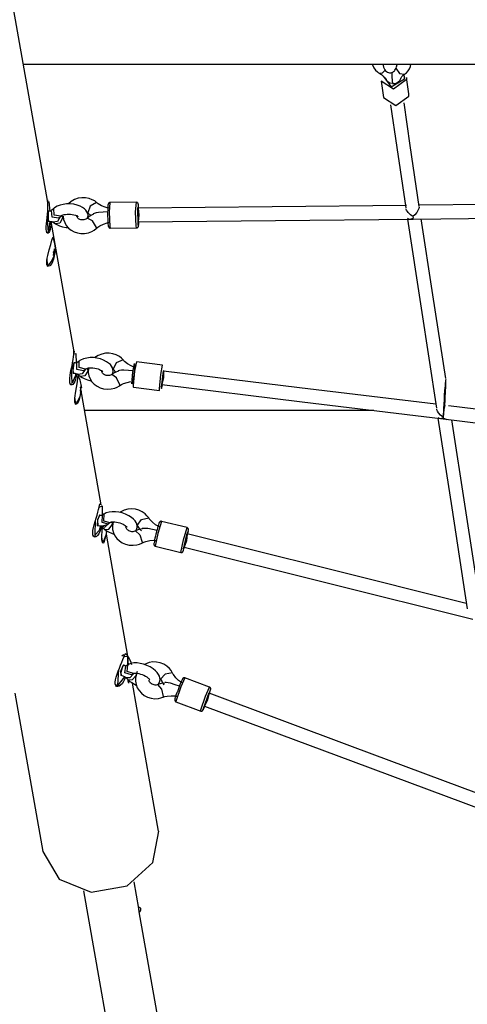
# Model space of a CAD drawing. Units: inches. Extents: x 230 to 365, y 143 to 276.
# Drawn here: x 273 to 278, y 181 to 193 of the extents above; entities that cross this region are included whole.
import ezdxf

# ---------------------------------------------------------------- set-up
doc = ezdxf.new("R2010")
doc.units = ezdxf.units.IN
doc.header["$MEASUREMENT"] = 0
doc.layers.add('Ebene 1', color=7, linetype='Continuous')

# ---------------------------------------------------------------- blocks, each defined once
blk = doc.blocks.new('block 2')
at = {"layer": 'Ebene 1', "color": 179, "lineweight": 25, "true_color": 0x1a171b}
for points in [[(272.9, 190.542), (272.44, 193.15)], [(272.618, 192.141), (282.135, 192.141)], [(276.707, 192.141), (276.726, 192.096), (276.745, 192.072), (276.768, 192.051), (276.781, 192.041), (276.795, 192.032)], [(276.832, 192.139), (276.841, 192.105), (276.847, 192.089), (276.856, 192.074), (276.864, 192.064), (276.874, 192.054), (276.885, 192.047), (276.898, 192.042), (276.912, 192.04), (276.926, 192.041), (276.938, 192.044), (276.95, 192.049), (276.959, 192.056), (276.967, 192.063), (276.974, 192.072), (276.981, 192.081), (276.987, 192.095), (276.993, 192.111), (276.999, 192.137)], [(276.985, 192.094), (277.029, 192.03), (277.087, 192.023)], [(277.086, 192.022), (277.11, 192.04), (277.13, 192.061), (277.144, 192.085), (277.155, 192.112), (277.159, 192.141)], [(276.859, 192.071), (276.823, 192.036), (276.794, 192.033)], [(276.795, 192.032), (276.815, 192.019), (276.833, 192.005), (276.856, 191.982), (276.872, 191.96), (276.876, 191.953), (276.879, 191.946)], [(276.834, 192.001), (276.929, 191.875), (277.086, 191.97)], [(276.936, 192.044), (276.936, 192.041), (276.937, 192.015), (276.938, 191.991), (276.942, 191.95), (276.947, 191.914)], [(276.947, 191.914), (276.979, 191.916), (277.009, 191.928), (277.032, 191.948), (277.043, 191.972), (277.043, 191.975)], [(277.041, 191.967), (277.043, 191.974), (277.046, 191.982), (277.056, 191.998), (277.075, 192.015), (277.08, 192.019), (277.086, 192.022)], [(277.086, 191.97), (277.086, 191.994), (277.08, 192.018)], [(277.108, 191.986), (277.109, 191.972), (277.107, 191.957)], [(277.136, 191.795), (277.108, 191.986)], [(277.107, 191.957), (276.958, 191.846), (276.811, 191.943)], [(276.811, 191.943), (276.839, 191.752)], [(276.947, 191.914), (276.916, 191.919), (276.89, 191.934), (276.876, 191.954)], [(276.839, 191.752), (276.986, 191.655), (277.135, 191.766)], [(277.135, 191.766), (277.137, 191.781), (277.136, 191.795)], [(276.923, 191.664), (276.996, 191.165), (277.1, 190.455)], [(277.259, 190.474), (277.154, 191.186), (277.081, 191.687)], [(272.887, 190.184), (272.885, 190.207), (272.885, 190.236), (272.887, 190.269), (272.891, 190.305), (272.895, 190.344), (272.899, 190.383), (272.902, 190.421), (272.904, 190.457), (272.904, 190.489), (272.903, 190.517), (272.9, 190.543)], [(272.908, 190.544), (272.9, 190.544)], [(272.902, 190.529), (272.915, 190.528), (272.926, 190.418)], [(273.374, 190.346), (273.375, 190.368), (273.371, 190.39), (273.361, 190.411), (273.349, 190.429), (273.333, 190.445), (273.31, 190.462), (273.284, 190.476), (273.247, 190.489), (273.208, 190.498), (273.166, 190.502), (273.124, 190.502), (273.084, 190.497), (273.047, 190.488), (273.012, 190.475), (272.983, 190.456), (272.977, 190.452), (272.973, 190.448)], [(273.478, 190.517), (273.453, 190.537), (273.425, 190.552), (273.387, 190.567), (273.346, 190.575), (273.302, 190.575), (273.259, 190.569), (273.217, 190.554), (273.179, 190.532), (273.145, 190.504)], [(273.476, 190.519), (273.398, 190.477), (273.371, 190.398)], [(273.626, 190.452), (273.6, 190.456), (273.575, 190.463), (273.532, 190.48), (273.495, 190.503), (273.486, 190.51), (273.478, 190.517)], [(273.633, 190.518), (273.631, 190.519), (273.629, 190.519), (273.626, 190.518), (273.622, 190.516), (273.62, 190.514), (273.617, 190.512), (273.616, 190.51), (273.615, 190.508), (273.613, 190.506), (273.613, 190.504), (273.612, 190.501), (273.611, 190.499), (273.609, 190.486), (273.607, 190.469), (273.606, 190.451), (273.606, 190.431), (273.605, 190.407), (273.605, 190.382), (273.605, 190.356), (273.606, 190.332), (273.607, 190.308), (273.608, 190.287), (273.609, 190.268), (273.611, 190.253)], [(273.632, 190.519), (273.623, 190.407), (273.63, 190.238)], [(273.942, 190.522), (273.632, 190.519)], [(273.939, 190.241), (273.932, 190.41), (273.942, 190.522)], [(273.969, 190.453), (273.968, 190.465), (273.967, 190.482), (273.965, 190.495), (273.964, 190.501), (273.962, 190.507), (273.961, 190.51), (273.959, 190.513), (273.956, 190.516), (273.954, 190.518), (273.951, 190.52), (273.947, 190.521), (273.945, 190.521), (273.942, 190.521)], [(277.111, 190.484), (275.535, 190.468), (273.962, 190.452)], [(280.413, 190.518), (278.847, 190.502), (277.257, 190.486)], [(272.913, 190.294), (272.905, 190.359), (272.91, 190.424)], [(272.91, 190.419), (272.908, 190.411), (272.906, 190.388)], [(272.906, 190.388), (272.907, 190.328), (272.913, 190.299)], [(272.91, 190.419), (272.908, 190.419)], [(272.941, 190.418), (272.935, 190.418), (272.922, 190.419), (272.91, 190.419)], [(272.973, 190.448), (272.947, 190.424)], [(273.028, 190.335), (272.953, 190.348), (272.947, 190.424)], [(273.047, 190.353), (273.016, 190.296), (272.967, 190.288)], [(273.054, 190.359), (272.979, 190.372), (272.973, 190.448)], [(273.028, 190.335), (273.054, 190.359)], [(273.054, 190.359), (273.058, 190.362), (273.063, 190.366), (273.072, 190.369), (273.082, 190.373), (273.096, 190.377), (273.112, 190.38), (273.13, 190.382), (273.149, 190.383), (273.17, 190.382), (273.19, 190.379), (273.209, 190.375), (273.226, 190.37), (273.237, 190.366), (273.246, 190.361), (273.252, 190.357), (273.255, 190.354), (273.257, 190.352)], [(273.061, 190.369), (273.072, 190.356), (273.076, 190.336)], [(273.085, 190.359), (273.089, 190.319), (273.102, 190.283), (273.12, 190.249), (273.145, 190.22), (273.176, 190.195), (273.211, 190.175), (273.25, 190.162), (273.292, 190.155), (273.335, 190.156), (273.379, 190.165), (273.419, 190.18), (273.447, 190.196), (273.472, 190.215)], [(273.366, 190.335), (273.358, 190.329), (273.349, 190.324), (273.338, 190.32), (273.326, 190.316), (273.314, 190.315), (273.302, 190.315), (273.29, 190.317), (273.28, 190.32), (273.271, 190.324), (273.263, 190.329), (273.256, 190.335), (273.251, 190.342), (273.247, 190.349), (273.245, 190.356), (273.247, 190.371)], [(273.439, 190.381), (273.4, 190.362), (273.366, 190.335)], [(273.371, 190.399), (273.41, 190.364)], [(273.609, 190.408), (273.552, 190.406), (273.497, 190.402), (273.47, 190.397), (273.446, 190.39), (273.437, 190.386)], [(273.969, 190.452), (273.955, 190.457), (273.96, 190.259)], [(273.962, 190.452), (273.972, 190.372), (273.964, 190.292)], [(277.185, 190.354), (277.157, 190.375), (277.131, 190.4), (277.12, 190.415), (277.11, 190.43), (277.103, 190.444)], [(277.26, 190.466), (277.259, 190.461), (277.255, 190.447), (277.248, 190.432), (277.239, 190.417), (277.23, 190.403), (277.208, 190.376), (277.185, 190.354)], [(277.185, 190.353), (277.186, 190.344), (277.187, 190.337)], [(277.185, 190.353), (277.186, 190.344), (277.187, 190.337)], [(277.189, 190.325), (278.814, 190.342), (280.414, 190.358)], [(272.938, 190.296), (272.939, 190.261), (272.936, 190.228), (272.931, 190.201), (272.924, 190.18), (272.915, 190.166), (272.907, 190.159), (272.898, 190.16), (272.891, 190.168), (272.887, 190.184)], [(272.928, 190.3), (272.913, 190.175), (272.895, 190.347)], [(272.91, 190.299), (272.913, 190.299)], [(272.913, 190.299), (272.923, 190.298), (272.932, 190.298), (272.941, 190.296), (272.949, 190.295), (272.955, 190.293), (272.96, 190.291), (272.964, 190.289), (272.966, 190.288)], [(273.213, 188.768), (272.944, 190.296)], [(272.966, 190.288), (272.995, 190.268)], [(273.076, 190.336), (273.046, 190.278), (272.995, 190.268)], [(272.995, 190.268), (273.016, 190.256), (273.039, 190.246), (273.077, 190.235), (273.118, 190.227), (273.142, 190.225)], [(273.475, 190.227), (273.426, 190.303), (273.366, 190.336)], [(273.472, 190.215), (273.491, 190.231), (273.513, 190.245), (273.555, 190.266), (273.6, 190.28), (273.614, 190.283), (273.628, 190.286)], [(273.611, 190.253), (273.612, 190.244), (273.614, 190.235), (273.615, 190.233), (273.617, 190.23), (273.618, 190.227), (273.621, 190.225), (273.623, 190.223), (273.626, 190.221), (273.63, 190.219), (273.634, 190.219), (273.635, 190.219), (273.636, 190.219)], [(273.63, 190.238), (273.633, 190.224), (273.635, 190.219)], [(273.945, 190.222), (273.942, 190.227), (273.939, 190.241)], [(273.945, 190.222), (273.949, 190.223), (273.952, 190.223), (273.955, 190.225), (273.958, 190.226), (273.96, 190.229), (273.961, 190.231), (273.963, 190.233), (273.964, 190.235), (273.965, 190.237), (273.966, 190.239), (273.967, 190.244), (273.968, 190.25), (273.969, 190.265), (273.971, 190.283), (273.971, 190.292)], [(273.96, 190.259), (273.966, 190.244), (273.971, 190.292)], [(273.964, 190.292), (275.575, 190.308), (277.189, 190.325)], [(277.12, 190.324), (277.28, 189.28), (277.46, 188.106)], [(277.123, 190.335), (277.124, 190.333), (277.132, 190.327), (277.142, 190.325), (277.163, 190.327), (277.187, 190.337)], [(277.569, 188.454), (277.418, 189.438), (277.282, 190.326)], [(272.885, 190.173), (272.915, 190.174)], [(272.892, 190.173), (272.892, 190.171), (272.891, 190.169)], [(273.472, 190.215), (273.474, 190.22), (273.475, 190.227)], [(273.635, 190.219), (273.945, 190.222)], [(272.977, 189.894), (272.969, 189.854), (272.949, 189.804), (272.925, 189.775), (272.913, 189.771), (272.903, 189.772), (272.896, 189.78), (272.891, 189.794), (272.89, 189.814), (272.891, 189.838), (272.896, 189.866), (272.903, 189.897), (272.921, 189.963), (272.939, 190.027), (272.952, 190.078), (272.961, 190.109), (272.967, 190.115), (272.973, 190.093)], [(272.959, 190.101), (272.964, 190.1), (272.968, 190.094)], [(272.965, 190.099), (272.963, 190.105), (272.962, 190.11)], [(272.971, 189.9), (272.971, 189.899), (272.97, 189.899), (272.97, 189.898), (272.97, 189.898), (272.969, 189.898), (272.969, 189.899), (272.969, 189.899), (272.969, 189.9), (272.969, 189.901), (272.969, 189.901), (272.969, 189.902), (272.97, 189.903), (272.97, 189.904), (272.97, 189.904), (272.97, 189.905)], [(272.971, 189.9), (272.969, 189.9)], [(272.97, 189.905), (272.971, 189.908), (272.972, 189.912), (272.973, 189.915), (272.974, 189.918), (272.974, 189.921), (272.974, 189.924), (272.974, 189.927), (272.974, 189.929), (272.973, 189.931), (272.972, 189.932), (272.972, 189.932)], [(272.972, 189.932), (272.971, 189.932), (272.971, 189.933), (272.971, 189.933), (272.971, 189.934), (272.971, 189.934), (272.971, 189.935), (272.971, 189.936), (272.971, 189.937), (272.971, 189.938), (272.971, 189.939), (272.972, 189.939), (272.972, 189.94), (272.972, 189.941), (272.973, 189.942), (272.973, 189.942), (272.973, 189.942)], [(272.976, 189.906), (272.971, 189.907)], [(272.977, 189.899), (272.977, 189.901), (272.977, 189.903), (272.977, 189.905), (272.977, 189.906), (272.976, 189.906), (272.976, 189.906), (272.975, 189.905), (272.974, 189.904), (272.973, 189.903), (272.971, 189.901), (272.971, 189.9), (272.971, 189.9)], [(272.987, 189.93), (272.972, 189.932)], [(272.973, 189.942), (272.975, 189.943), (272.976, 189.944), (272.977, 189.946), (272.978, 189.948), (272.979, 189.951), (272.98, 189.954), (272.98, 189.957), (272.981, 189.96), (272.981, 189.964), (272.981, 189.967), (272.981, 189.968), (272.981, 189.968)], [(272.989, 189.94), (272.974, 189.943)], [(272.977, 189.897), (272.977, 189.897), (272.977, 189.898), (272.977, 189.898), (272.977, 189.899)], [(272.987, 189.93), (272.986, 189.929), (272.986, 189.928), (272.985, 189.926), (272.985, 189.924), (272.984, 189.921), (272.983, 189.918), (272.982, 189.915), (272.981, 189.912), (272.98, 189.908), (272.98, 189.905), (272.98, 189.904), (272.979, 189.904)], [(272.981, 189.968), (272.981, 189.969), (272.981, 189.97), (272.981, 189.971), (272.981, 189.972), (272.981, 189.973), (272.981, 189.973), (272.981, 189.974), (272.982, 189.974), (272.982, 189.975), (272.982, 189.975), (272.983, 189.975), (272.983, 189.974), (272.983, 189.974), (272.983, 189.973), (272.983, 189.973)], [(272.983, 189.973), (272.981, 189.973)], [(272.981, 189.966), (272.986, 189.966)], [(272.983, 189.973), (272.984, 189.97), (272.984, 189.968), (272.985, 189.967), (272.986, 189.966), (272.986, 189.966), (272.987, 189.966), (272.987, 189.966), (272.988, 189.968), (272.988, 189.968), (272.989, 189.97), (272.989, 189.972)], [(272.989, 189.94), (272.989, 189.939), (272.989, 189.939), (272.989, 189.938), (272.988, 189.938), (272.988, 189.938), (272.988, 189.937), (272.988, 189.937), (272.988, 189.936), (272.988, 189.936), (272.988, 189.936), (272.988, 189.935), (272.988, 189.934), (272.988, 189.934), (272.988, 189.934), (272.987, 189.933), (272.987, 189.933), (272.987, 189.932), (272.987, 189.932), (272.987, 189.932), (272.987, 189.931), (272.987, 189.931), (272.987, 189.931), (272.987, 189.93)], [(272.99, 189.967), (272.988, 189.967)], [(272.989, 189.972), (272.989, 189.973), (272.99, 189.973), (272.99, 189.974), (272.99, 189.974), (272.99, 189.974), (272.99, 189.973), (272.99, 189.973), (272.99, 189.972), (272.99, 189.972), (272.99, 189.971), (272.99, 189.97), (272.99, 189.969), (272.99, 189.968), (272.99, 189.967), (272.99, 189.967)], [(272.99, 189.967), (272.99, 189.964), (272.99, 189.96), (272.989, 189.957), (272.989, 189.954), (272.989, 189.95), (272.989, 189.947), (272.989, 189.945), (272.989, 189.943), (272.989, 189.942), (272.989, 189.941)], [(272.903, 189.787), (272.895, 189.797), (272.89, 189.822)], [(272.918, 189.791), (272.9, 189.797), (272.895, 189.86)], [(272.896, 189.772), (272.904, 189.776), (272.913, 189.787)], [(272.903, 189.787), (272.908, 189.786)], [(273.161, 188.407), (273.16, 188.43), (273.161, 188.458), (273.165, 188.491), (273.171, 188.527), (273.179, 188.565), (273.187, 188.603), (273.194, 188.641), (273.2, 188.677), (273.205, 188.709), (273.207, 188.736), (273.209, 188.757), (273.21, 188.772), (273.21, 188.779), (273.211, 188.778), (273.213, 188.769)], [(273.208, 188.744), (273.231, 188.75), (273.237, 188.637)], [(273.222, 188.764), (273.209, 188.765)], [(273.213, 188.764), (273.213, 188.768)], [(273.789, 188.671), (273.767, 188.694), (273.742, 188.713), (273.705, 188.733), (273.665, 188.746), (273.622, 188.753), (273.579, 188.751), (273.535, 188.742), (273.494, 188.725), (273.454, 188.7)], [(273.203, 188.515), (273.198, 188.58), (273.212, 188.644)], [(273.212, 188.639), (273.207, 188.631), (273.203, 188.609)], [(273.212, 188.639), (273.209, 188.639)], [(273.237, 188.636), (273.235, 188.637), (273.224, 188.638), (273.212, 188.639)], [(273.271, 188.66), (273.245, 188.639)], [(273.321, 188.546), (273.245, 188.562), (273.245, 188.639)], [(273.661, 188.506), (273.668, 188.538), (273.666, 188.56), (273.66, 188.581), (273.65, 188.6), (273.637, 188.618), (273.616, 188.637), (273.592, 188.653), (273.558, 188.671), (273.52, 188.685), (273.479, 188.694), (273.438, 188.7), (273.398, 188.7), (273.36, 188.696), (273.322, 188.688), (273.288, 188.672), (273.279, 188.667), (273.271, 188.66)], [(273.346, 188.567), (273.271, 188.583), (273.271, 188.66)], [(273.788, 188.673), (273.705, 188.641), (273.668, 188.567)], [(273.928, 188.586), (273.903, 188.594), (273.879, 188.604), (273.839, 188.627), (273.804, 188.655), (273.796, 188.663), (273.789, 188.671)], [(273.887, 188.393), (273.9, 188.53), (273.919, 188.633), (273.919, 188.56), (273.899, 188.411), (273.887, 188.393), (273.887, 188.393)], [(273.943, 188.652), (273.921, 188.541), (273.905, 188.373)], [(274.25, 188.614), (273.943, 188.652)], [(273.238, 188.512), (273.235, 188.48), (273.228, 188.448), (273.219, 188.422), (273.208, 188.401), (273.196, 188.387), (273.185, 188.381), (273.174, 188.383), (273.166, 188.391), (273.161, 188.407)], [(273.223, 188.485), (273.187, 188.401), (273.181, 188.578)], [(273.203, 188.609), (273.198, 188.549), (273.203, 188.519)], [(273.199, 188.52), (273.203, 188.519)], [(273.203, 188.519), (273.213, 188.518), (273.222, 188.517), (273.232, 188.515), (273.241, 188.512), (273.247, 188.509), (273.252, 188.506), (273.256, 188.504), (273.259, 188.503)], [(273.281, 188.251), (273.28, 188.243), (273.268, 188.192), (273.25, 188.161), (273.241, 188.156), (273.233, 188.157), (273.227, 188.165), (273.222, 188.178), (273.221, 188.198), (273.221, 188.223), (273.224, 188.251), (273.229, 188.283), (273.24, 188.351), (273.25, 188.415), (273.255, 188.467), (273.258, 188.498), (273.259, 188.505)], [(273.228, 188.515), (273.226, 188.5), (273.223, 188.485)], [(273.342, 188.562), (273.308, 188.509), (273.259, 188.502)], [(273.371, 188.541), (273.337, 188.487), (273.288, 188.48)], [(273.321, 188.546), (273.346, 188.567)], [(273.346, 188.567), (273.349, 188.569), (273.354, 188.571), (273.361, 188.574), (273.37, 188.576), (273.382, 188.579), (273.397, 188.58), (273.414, 188.58), (273.433, 188.58), (273.453, 188.577), (273.473, 188.573), (273.493, 188.568), (273.511, 188.561), (273.523, 188.555), (273.534, 188.549), (273.541, 188.544), (273.546, 188.539), (273.549, 188.535)], [(273.359, 188.577), (273.37, 188.562), (273.371, 188.541)], [(273.381, 188.576), (273.378, 188.525), (273.386, 188.487), (273.4, 188.451), (273.421, 188.418), (273.448, 188.39), (273.481, 188.366), (273.517, 188.348), (273.558, 188.335), (273.602, 188.33), (273.646, 188.333), (273.688, 188.343), (273.717, 188.355), (273.745, 188.371)], [(273.655, 188.504), (273.646, 188.499), (273.637, 188.495), (273.625, 188.492), (273.613, 188.49), (273.601, 188.49), (273.588, 188.492), (273.578, 188.496), (273.567, 188.5), (273.558, 188.506), (273.551, 188.512), (273.545, 188.519), (273.541, 188.526), (273.538, 188.534), (273.538, 188.542), (273.539, 188.552)], [(273.732, 188.54), (273.691, 188.526), (273.655, 188.504)], [(273.667, 188.568), (273.703, 188.527)], [(273.905, 188.544), (273.849, 188.55), (273.793, 188.552), (273.767, 188.552), (273.742, 188.548), (273.73, 188.545)], [(274.212, 188.336), (274.228, 188.504), (274.25, 188.614)], [(274.268, 188.542), (274.256, 188.547), (274.234, 188.351)], [(274.261, 188.543), (274.261, 188.462), (274.242, 188.384)], [(277.453, 188.154), (275.855, 188.348), (274.261, 188.543)], [(273.175, 188.396), (273.172, 188.391), (273.169, 188.386)], [(273.259, 188.503), (273.288, 188.48)], [(273.262, 188.49), (273.26, 188.502)], [(273.26, 188.499), (273.263, 188.483)], [(273.264, 188.477), (273.262, 188.49)], [(273.288, 188.48), (273.308, 188.467), (273.33, 188.456), (273.367, 188.441), (273.408, 188.429), (273.417, 188.428)], [(273.749, 188.382), (273.71, 188.464), (273.655, 188.504)], [(273.745, 188.371), (273.766, 188.385), (273.789, 188.396), (273.875, 188.419)], [(277.559, 188.125), (277.564, 188.221), (277.568, 188.311), (277.569, 188.353), (277.571, 188.393), (277.571, 188.412), (277.571, 188.428), (277.571, 188.436), (277.571, 188.442), (277.57, 188.444), (277.57, 188.445), (277.57, 188.444), (277.569, 188.443), (277.569, 188.441), (277.568, 188.437), (277.567, 188.428), (277.566, 188.419), (277.565, 188.411), (277.564, 188.403), (277.563, 188.387), (277.562, 188.372), (277.559, 188.342), (277.557, 188.314), (277.553, 188.259), (277.55, 188.206), (277.543, 188.103), (277.538, 188.004)], [(273.286, 188.307), (273.285, 188.307), (273.285, 188.308), (273.285, 188.308), (273.285, 188.309), (273.285, 188.309), (273.285, 188.31), (273.285, 188.311), (273.285, 188.311), (273.285, 188.312), (273.285, 188.313), (273.285, 188.314), (273.285, 188.315), (273.285, 188.315), (273.286, 188.316)], [(273.287, 188.308), (273.285, 188.308)], [(273.286, 188.307), (273.285, 188.307)], [(273.286, 188.316), (273.287, 188.319), (273.288, 188.321), (273.288, 188.324), (273.289, 188.327), (273.289, 188.33), (273.289, 188.333), (273.289, 188.337), (273.289, 188.34), (273.289, 188.341), (273.289, 188.341), (273.289, 188.344), (273.288, 188.347)], [(273.288, 188.288), (273.289, 188.292), (273.289, 188.295), (273.289, 188.298), (273.289, 188.301), (273.289, 188.303), (273.289, 188.305), (273.289, 188.306), (273.288, 188.307), (273.287, 188.308), (273.286, 188.307), (273.286, 188.307)], [(273.288, 188.347), (273.288, 188.348), (273.288, 188.349), (273.288, 188.35), (273.288, 188.35), (273.288, 188.351), (273.288, 188.352), (273.288, 188.353), (273.288, 188.354), (273.288, 188.354), (273.288, 188.355), (273.288, 188.355), (273.289, 188.356), (273.289, 188.356), (273.289, 188.355)], [(273.288, 188.353), (273.292, 188.353)], [(273.295, 188.308), (273.288, 188.308)], [(273.289, 188.287), (273.289, 188.286), (273.289, 188.285), (273.289, 188.285), (273.289, 188.284), (273.288, 188.284), (273.288, 188.284), (273.288, 188.283), (273.288, 188.284), (273.288, 188.284), (273.288, 188.285), (273.288, 188.285), (273.288, 188.286), (273.288, 188.287), (273.288, 188.288), (273.288, 188.288)], [(273.29, 188.355), (273.289, 188.355)], [(273.289, 188.348), (273.298, 188.348)], [(273.529, 186.975), (273.289, 188.333)], [(273.294, 188.301), (273.289, 188.302)], [(273.294, 188.299), (273.294, 188.301), (273.294, 188.301), (273.294, 188.301), (273.293, 188.3), (273.293, 188.299), (273.292, 188.297), (273.291, 188.294), (273.29, 188.291), (273.29, 188.288), (273.29, 188.288), (273.289, 188.287)], [(273.289, 188.287), (273.289, 188.287)], [(273.29, 188.355), (273.29, 188.354), (273.291, 188.353), (273.292, 188.353), (273.293, 188.354), (273.293, 188.355), (273.294, 188.356), (273.294, 188.358), (273.294, 188.361), (273.294, 188.363), (273.294, 188.366), (273.294, 188.367), (273.294, 188.367)], [(273.294, 188.367), (273.294, 188.369), (273.294, 188.369), (273.294, 188.37), (273.294, 188.37), (273.294, 188.371), (273.294, 188.371), (273.295, 188.371), (273.295, 188.371), (273.295, 188.37), (273.295, 188.37), (273.295, 188.369), (273.295, 188.369), (273.295, 188.368), (273.295, 188.367), (273.295, 188.366)], [(273.295, 188.366), (273.294, 188.366)], [(273.298, 188.348), (273.298, 188.348)], [(273.745, 188.371), (273.748, 188.375), (273.749, 188.382)], [(273.905, 188.373), (273.905, 188.359), (273.907, 188.354)], [(273.907, 188.354), (274.214, 188.316)], [(274.214, 188.316), (274.212, 188.322), (274.212, 188.336)], [(274.234, 188.351), (274.238, 188.337), (274.248, 188.383)], [(274.242, 188.384), (275.888, 188.183), (277.538, 187.982)], [(273.231, 188.171), (273.225, 188.178), (273.22, 188.199)], [(273.24, 188.174), (273.229, 188.182), (273.222, 188.237)], [(273.225, 188.156), (273.23, 188.16), (273.235, 188.17)], [(276.724, 188.082), (275.776, 188.082), (273.336, 188.081)], [(276.728, 188.081), (276.713, 188.081), (273.336, 188.081)], [(277.538, 188.004), (277.51, 188.027), (277.486, 188.055), (277.475, 188.072), (277.466, 188.089), (277.464, 188.095)], [(277.558, 188.141), (277.547, 188.091), (277.538, 188.004)], [(280.849, 187.74), (279.238, 187.937), (277.604, 188.136)], [(277.478, 187.99), (277.64, 186.938), (277.821, 185.757)], [(277.481, 187.997), (277.494, 187.989), (277.514, 187.987), (277.537, 187.994)], [(277.538, 188.004), (277.538, 187.998), (277.537, 187.993)], [(277.538, 188.003), (277.538, 187.999), (277.537, 187.994)], [(277.537, 187.994), (277.583, 187.977)], [(277.538, 187.982), (279.195, 187.78), (280.83, 187.581)], [(277.981, 185.767), (277.803, 186.931), (277.643, 187.97)], [(273.432, 186.625), (273.431, 186.647), (273.433, 186.675), (273.439, 186.707), (273.448, 186.742), (273.458, 186.779), (273.47, 186.817), (273.481, 186.854), (273.49, 186.889), (273.499, 186.921), (273.506, 186.948), (273.511, 186.969), (273.515, 186.984), (273.518, 186.991), (273.521, 186.99), (273.525, 186.976)], [(273.506, 186.949), (273.539, 186.963), (273.542, 186.848)], [(273.514, 186.98), (273.515, 186.979), (273.515, 186.977)], [(273.53, 186.975), (273.514, 186.977)], [(273.935, 186.666), (273.936, 186.667), (273.945, 186.686), (273.95, 186.707), (273.95, 186.728), (273.946, 186.749), (273.938, 186.768), (273.926, 186.786), (273.908, 186.807), (273.886, 186.826), (273.854, 186.847), (273.816, 186.865), (273.777, 186.879), (273.737, 186.889), (273.697, 186.894), (273.659, 186.894), (273.621, 186.89), (273.586, 186.879), (273.574, 186.873), (273.562, 186.865)], [(274.086, 186.821), (274.066, 186.846), (274.044, 186.869), (274.01, 186.892), (273.972, 186.911), (273.93, 186.922), (273.887, 186.926), (273.842, 186.922), (273.799, 186.911), (273.753, 186.887)], [(273.506, 186.674), (273.457, 186.622), (273.463, 186.796)], [(273.508, 186.852), (273.487, 186.794), (273.488, 186.733)], [(273.487, 186.728), (273.488, 186.807), (273.513, 186.851)], [(273.508, 186.852), (273.504, 186.853)], [(273.543, 186.852), (273.541, 186.851), (273.538, 186.85), (273.535, 186.85), (273.529, 186.85), (273.524, 186.85), (273.516, 186.85), (273.508, 186.852)], [(273.541, 186.85), (273.535, 186.772), (273.611, 186.752)], [(273.562, 186.865), (273.541, 186.85)], [(273.548, 186.867), (273.545, 186.886)], [(273.549, 186.856), (273.548, 186.869), (273.548, 186.869)], [(273.562, 186.865), (273.557, 186.787), (273.632, 186.768)], [(273.632, 186.768), (273.637, 186.77), (273.643, 186.772), (273.651, 186.773), (273.662, 186.774), (273.675, 186.775), (273.691, 186.774), (273.708, 186.772), (273.728, 186.768), (273.748, 186.763), (273.767, 186.756), (273.785, 186.748), (273.799, 186.74), (273.812, 186.732), (273.82, 186.726), (273.826, 186.72), (273.829, 186.716), (273.831, 186.713), (273.831, 186.712)], [(273.658, 186.739), (273.66, 186.762), (273.651, 186.778)], [(273.669, 186.776), (273.66, 186.725), (273.663, 186.686), (273.673, 186.648), (273.69, 186.613), (273.713, 186.581), (273.743, 186.552), (273.777, 186.53), (273.816, 186.513), (273.858, 186.503), (273.903, 186.5), (273.947, 186.505), (273.977, 186.514), (274.006, 186.526)], [(273.952, 186.733), (274.003, 186.801), (274.086, 186.821)], [(274.214, 186.718), (274.19, 186.729), (274.167, 186.742), (274.13, 186.77), (274.099, 186.803), (274.092, 186.812), (274.086, 186.821)], [(274.236, 186.781), (274.193, 186.638), (274.164, 186.49)], [(274.237, 186.781), (274.236, 186.781), (274.236, 186.782), (274.232, 186.782), (274.228, 186.782), (274.225, 186.781), (274.222, 186.78), (274.22, 186.779), (274.218, 186.777), (274.217, 186.776), (274.215, 186.774), (274.214, 186.772), (274.213, 186.771), (274.212, 186.769), (274.21, 186.766), (274.206, 186.754), (274.201, 186.739), (274.195, 186.722), (274.19, 186.702), (274.185, 186.684), (274.179, 186.663)], [(274.537, 186.707), (274.236, 186.781)], [(273.534, 186.729), (273.525, 186.692), (273.514, 186.661), (273.502, 186.635), (273.487, 186.616), (273.473, 186.603), (273.458, 186.597), (273.446, 186.599), (273.437, 186.609), (273.432, 186.625)], [(273.483, 186.734), (273.488, 186.733)], [(273.488, 186.733), (273.51, 186.73), (273.531, 186.73), (273.561, 186.732), (273.588, 186.74), (273.6, 186.746), (273.611, 186.752)], [(273.522, 186.73), (273.514, 186.7), (273.506, 186.674)], [(273.531, 186.73), (273.573, 186.711), (273.622, 186.761)], [(273.581, 186.604), (273.562, 186.532), (273.555, 186.525), (273.548, 186.526), (273.543, 186.534), (273.539, 186.548), (273.537, 186.567), (273.537, 186.592), (273.538, 186.621), (273.541, 186.653), (273.546, 186.717)], [(273.54, 186.714), (273.573, 186.686)], [(273.573, 186.686), (273.62, 186.689), (273.658, 186.739)], [(273.573, 186.686), (273.592, 186.671), (273.614, 186.658), (273.685, 186.627)], [(273.593, 186.661), (273.593, 186.66), (273.593, 186.659), (273.593, 186.659), (273.593, 186.658), (273.593, 186.658), (273.592, 186.657), (273.592, 186.658), (273.592, 186.658), (273.592, 186.659), (273.592, 186.66), (273.592, 186.66), (273.592, 186.661), (273.592, 186.662), (273.592, 186.663), (273.592, 186.663)], [(273.593, 186.661), (273.592, 186.661)], [(273.611, 186.752), (273.632, 186.768)], [(273.932, 186.668), (273.923, 186.665), (273.913, 186.662), (273.901, 186.66), (273.888, 186.66), (273.876, 186.662), (273.865, 186.665), (273.854, 186.67), (273.845, 186.676), (273.837, 186.682), (273.83, 186.69), (273.825, 186.698), (273.822, 186.706), (273.82, 186.715)], [(274.012, 186.695), (273.97, 186.686), (273.932, 186.668)], [(273.932, 186.669), (273.982, 186.622), (274.011, 186.536)], [(273.952, 186.733), (273.973, 186.698), (274.002, 186.671)], [(274.011, 186.7), (274.024, 186.702), (274.049, 186.702), (274.076, 186.7), (274.131, 186.69), (274.186, 186.678)], [(274.179, 186.663), (274.178, 186.66), (274.177, 186.656), (274.171, 186.632), (274.166, 186.607), (274.16, 186.585), (274.156, 186.564), (274.153, 186.545), (274.15, 186.531), (274.148, 186.52), (274.148, 186.508), (274.149, 186.506), (274.149, 186.503), (274.151, 186.501), (274.152, 186.498), (274.155, 186.495), (274.158, 186.493), (274.161, 186.492), (274.164, 186.491)], [(274.464, 186.415), (274.493, 186.563), (274.537, 186.707)], [(274.551, 186.667), (274.53, 186.623), (274.49, 186.453), (274.506, 186.477)], [(274.551, 186.669), (274.553, 186.677), (274.553, 186.686), (274.552, 186.689), (274.551, 186.694), (274.55, 186.696), (274.548, 186.698), (274.546, 186.701), (274.543, 186.704), (274.54, 186.706), (274.536, 186.707)], [(274.545, 186.633), (274.548, 186.652), (274.551, 186.667)], [(273.438, 186.615), (273.467, 186.61)], [(273.452, 186.613), (273.449, 186.608), (273.446, 186.605)], [(273.551, 186.542), (273.544, 186.551), (273.537, 186.597)], [(273.544, 186.54), (273.542, 186.543), (273.539, 186.551)], [(273.842, 185.201), (273.59, 186.631)], [(274.006, 186.526), (274.029, 186.537), (274.053, 186.546), (274.099, 186.555), (274.146, 186.559), (274.16, 186.558), (274.173, 186.557)], [(274.539, 186.634), (274.529, 186.554), (274.501, 186.479)], [(277.811, 185.818), (276.173, 186.227), (274.539, 186.634)], [(273.544, 186.54), (273.549, 186.54)], [(274.011, 186.536), (274.009, 186.53), (274.006, 186.526)], [(274.164, 186.49), (274.464, 186.415)], [(274.464, 186.416), (274.465, 186.415), (274.465, 186.415), (274.469, 186.415), (274.473, 186.415), (274.476, 186.416), (274.479, 186.417), (274.481, 186.419), (274.483, 186.42), (274.484, 186.422), (274.486, 186.423), (274.487, 186.424), (274.488, 186.426), (274.489, 186.429), (274.491, 186.431), (274.495, 186.443), (274.5, 186.458), (274.507, 186.481)], [(274.501, 186.479), (276.193, 186.057), (277.889, 185.634)], [(273.694, 184.872), (273.693, 184.895), (273.697, 184.922), (273.705, 184.953), (273.716, 184.988), (273.729, 185.023), (273.743, 185.06), (273.757, 185.096), (273.771, 185.13), (273.784, 185.161), (273.794, 185.188), (273.803, 185.209), (273.81, 185.223), (273.815, 185.23), (273.82, 185.23), (273.826, 185.212)], [(273.772, 185.204), (273.787, 185.218), (273.798, 185.221)], [(273.792, 185.185), (273.797, 185.191), (273.801, 185.197)], [(273.801, 185.197), (273.838, 185.199), (273.837, 185.094)], [(273.848, 185.095), (273.847, 185.146), (273.841, 185.204)], [(273.802, 184.96), (273.725, 184.86), (273.736, 185.043)], [(273.774, 185.064), (273.76, 185.007), (273.764, 184.976)], [(273.762, 184.972), (273.761, 185.023), (273.787, 185.092)], [(273.795, 185.093), (273.785, 185.086), (273.774, 185.064)], [(273.787, 185.092), (273.793, 185.097), (273.798, 185.096)], [(273.795, 185.093), (273.789, 185.094)], [(273.816, 185.086), (273.805, 185.089), (273.795, 185.093)], [(273.883, 184.983), (273.808, 185.006), (273.818, 185.084)], [(273.843, 185.1), (273.818, 185.084)], [(273.907, 184.999), (273.832, 185.022), (273.843, 185.1)], [(274.202, 184.871), (274.218, 184.907), (274.22, 184.928), (274.218, 184.948), (274.212, 184.967), (274.203, 184.985), (274.187, 185.007), (274.167, 185.028), (274.137, 185.052), (274.102, 185.074), (274.064, 185.092), (274.025, 185.106), (273.987, 185.116), (273.95, 185.121), (273.911, 185.121), (273.876, 185.115), (273.859, 185.108), (273.843, 185.1)], [(274.366, 185.003), (274.349, 185.031), (274.329, 185.056), (274.298, 185.084), (274.263, 185.106), (274.222, 185.123), (274.179, 185.132), (274.135, 185.133), (274.091, 185.126), (274.037, 185.104)], [(273.812, 184.949), (273.806, 184.933), (273.792, 184.903), (273.775, 184.878), (273.757, 184.86), (273.74, 184.848), (273.724, 184.843), (273.71, 184.846), (273.7, 184.856), (273.694, 184.872)], [(273.758, 184.978), (273.764, 184.976)], [(273.764, 184.976), (273.773, 184.974), (273.783, 184.97), (273.792, 184.966), (273.801, 184.961), (273.808, 184.957), (273.814, 184.953), (273.818, 184.95), (273.821, 184.947)], [(273.907, 184.994), (273.866, 184.948), (273.821, 184.947)], [(273.821, 184.947), (273.849, 184.921)], [(273.935, 184.968), (273.894, 184.922), (273.849, 184.921)], [(273.883, 184.983), (273.907, 184.999)], [(273.907, 184.999), (273.909, 185), (273.914, 185.001), (273.921, 185.002), (273.93, 185.002), (273.941, 185.001), (273.956, 185), (273.972, 184.996), (273.99, 184.991), (274.009, 184.985), (274.029, 184.976), (274.048, 184.966), (274.063, 184.958), (274.076, 184.948), (274.085, 184.94), (274.093, 184.933), (274.097, 184.928), (274.1, 184.924), (274.1, 184.922)], [(273.953, 185.019), (273.931, 184.947), (273.931, 184.908), (273.938, 184.869), (273.952, 184.831), (273.973, 184.797), (274.001, 184.767), (274.034, 184.741), (274.072, 184.721), (274.114, 184.708), (274.158, 184.702), (274.201, 184.705), (274.228, 184.71), (274.254, 184.718)], [(273.935, 185.004), (273.939, 184.988), (273.935, 184.968)], [(274.365, 185.005), (274.28, 184.991), (274.223, 184.932)], [(274.223, 184.932), (274.244, 184.898), (274.265, 184.865)], [(274.481, 184.886), (274.459, 184.9), (274.437, 184.915), (274.403, 184.948), (274.376, 184.984), (274.371, 184.993), (274.366, 185.003)], [(274.511, 184.947), (274.464, 184.84), (274.408, 184.681)], [(274.511, 184.946), (274.509, 184.947), (274.507, 184.948), (274.504, 184.948), (274.5, 184.947), (274.497, 184.947), (274.495, 184.946), (274.493, 184.944), (274.491, 184.943), (274.49, 184.942), (274.488, 184.941), (274.487, 184.939), (274.486, 184.938), (274.485, 184.936), (274.484, 184.934), (274.478, 184.923), (274.471, 184.909), (274.465, 184.893), (274.457, 184.875), (274.449, 184.853), (274.44, 184.83), (274.431, 184.806), (274.423, 184.783), (274.421, 184.78), (274.421, 184.778)], [(274.801, 184.838), (274.511, 184.947)], [(273.704, 184.863), (273.698, 184.867), (273.694, 184.873)], [(273.721, 184.859), (273.71, 184.85), (273.7, 184.848)], [(273.704, 184.863), (273.732, 184.856)], [(273.859, 184.883), (273.856, 184.884), (273.851, 184.892), (273.847, 184.906), (273.845, 184.918)], [(273.856, 184.899), (273.853, 184.902), (273.849, 184.921)], [(273.849, 184.921), (273.867, 184.905), (273.887, 184.891), (273.94, 184.861)], [(273.85, 184.898), (273.849, 184.898), (273.849, 184.899)], [(273.85, 184.898), (273.855, 184.898)], [(274.203, 183.149), (273.898, 184.885)], [(274.195, 184.867), (274.185, 184.864), (274.175, 184.862), (274.163, 184.862), (274.151, 184.863), (274.139, 184.867), (274.128, 184.871), (274.118, 184.877), (274.109, 184.884), (274.102, 184.892), (274.096, 184.901), (274.093, 184.91), (274.09, 184.918), (274.09, 184.921)], [(274.276, 184.885), (274.234, 184.88), (274.195, 184.867)], [(274.259, 184.726), (274.239, 184.814), (274.195, 184.867)], [(274.449, 184.847), (274.395, 184.866), (274.342, 184.882), (274.316, 184.888), (274.291, 184.891), (274.275, 184.89)], [(274.699, 184.573), (274.754, 184.732), (274.801, 184.838)], [(274.8, 184.766), (274.809, 184.795), (274.813, 184.806), (274.814, 184.816), (274.814, 184.818), (274.814, 184.821), (274.814, 184.824), (274.813, 184.826), (274.812, 184.829), (274.81, 184.831), (274.807, 184.834), (274.805, 184.836), (274.803, 184.837), (274.801, 184.838)], [(272.517, 184.768), (272.844, 182.91)], [(274.254, 184.718), (274.277, 184.726), (274.302, 184.733), (274.349, 184.737), (274.396, 184.735), (274.41, 184.733), (274.423, 184.73)], [(274.254, 184.718), (274.257, 184.721), (274.259, 184.726)], [(274.396, 184.703), (274.394, 184.696), (274.393, 184.687), (274.393, 184.685), (274.393, 184.683), (274.393, 184.68), (274.394, 184.678), (274.395, 184.675), (274.397, 184.672), (274.399, 184.669), (274.402, 184.667), (274.404, 184.666), (274.406, 184.666)], [(274.396, 184.705), (274.406, 184.735), (274.42, 184.778)], [(274.8, 184.764), (274.791, 184.769), (274.724, 184.582)], [(274.795, 184.766), (274.776, 184.687), (274.739, 184.616)], [(278.165, 183.509), (276.478, 184.138), (274.795, 184.766)], [(274.408, 184.681), (274.406, 184.67), (274.406, 184.665)], [(274.406, 184.665), (274.696, 184.557)], [(274.696, 184.558), (274.698, 184.557), (274.7, 184.556), (274.703, 184.555), (274.706, 184.556), (274.709, 184.557), (274.712, 184.558), (274.714, 184.559), (274.716, 184.56), (274.717, 184.561), (274.718, 184.563), (274.719, 184.564), (274.721, 184.565), (274.722, 184.567), (274.723, 184.569), (274.729, 184.58), (274.735, 184.594), (274.743, 184.611)], [(274.724, 184.582), (274.724, 184.572), (274.743, 184.614)], [(274.739, 184.616), (276.486, 183.964), (278.237, 183.311)], [(274.696, 184.557), (274.696, 184.561), (274.699, 184.573)], [(272.844, 182.91), (273.035, 182.586), (273.413, 182.433), (273.833, 182.507), (274.135, 182.781), (274.204, 183.149)], [(273.969, 182.241), (273.915, 182.553)], [(273.32, 182.448), (273.771, 179.895)], [(273.976, 182.205), (273.973, 182.217), (273.969, 182.241)], [(273.975, 182.204), (273.975, 182.205), (273.974, 182.206), (273.974, 182.208), (273.974, 182.21), (273.973, 182.214), (273.973, 182.217), (273.972, 182.221), (273.972, 182.225), (273.971, 182.229), (273.971, 182.233), (273.97, 182.237), (273.969, 182.239), (273.969, 182.241)], [(274.364, 180), (273.976, 182.205)]]:
    blk.add_lwpolyline(points, dxfattribs=at)
for points in [[(272.918, 189.791), (272.993, 189.872), (273.013, 189.992), (272.968, 190.094)], [(273.298, 188.348), (273.297, 188.397), (273.283, 188.445), (273.259, 188.487)], [(273.24, 188.174), (273.268, 188.21), (273.287, 188.254), (273.294, 188.3)], [(273.551, 186.542), (273.576, 186.58), (273.592, 186.624), (273.596, 186.67)], [(273.887, 185.098), (273.879, 185.136), (273.864, 185.171), (273.842, 185.202)]]:
    blk.add_open_spline(points, degree=3, dxfattribs=at)
for points, knots in [([(273.295, 188.308), (273.295, 188.308), (273.295, 188.307), (273.295, 188.307), (273.295, 188.307), (273.295, 188.306), (273.295, 188.306), (273.295, 188.306), (273.295, 188.305), (273.295, 188.305), (273.295, 188.305), (273.295, 188.305), (273.295, 188.305), (273.295, 188.305), (273.295, 188.303), (273.295, 188.303), (273.295, 188.303), (273.295, 188.303), (273.295, 188.303), (273.295, 188.303), (273.295, 188.302), (273.295, 188.302), (273.295, 188.302), (273.294, 188.301), (273.294, 188.301), (273.294, 188.301), (273.294, 188.3), (273.294, 188.3), (273.294, 188.3), (273.294, 188.3), (273.294, 188.3), (273.294, 188.3), (273.294, 188.299), (273.294, 188.299), (273.294, 188.299), (273.294, 188.299), (273.294, 188.299), (273.294, 188.299), (273.294, 188.299), (273.294, 188.299)], [0, 0, 0, 0, 1, 1, 1, 2, 2, 2, 3, 3, 3, 4, 4, 4, 5, 5, 5, 6, 6, 6, 7, 7, 7, 8, 8, 8, 9, 9, 9, 10, 10, 10, 11, 11, 11, 12, 12, 12, 13, 13, 13, 13]), ([(273.295, 188.366), (273.295, 188.366), (273.296, 188.363), (273.296, 188.363), (273.296, 188.363), (273.296, 188.36), (273.296, 188.36), (273.296, 188.36), (273.296, 188.356), (273.296, 188.356), (273.296, 188.356), (273.296, 188.354), (273.296, 188.354), (273.296, 188.354), (273.297, 188.352), (273.297, 188.352), (273.297, 188.352), (273.297, 188.35), (273.297, 188.35), (273.297, 188.35), (273.297, 188.348), (273.297, 188.348), (273.297, 188.348), (273.298, 188.348), (273.298, 188.348), (273.298, 188.348), (273.298, 188.348), (273.298, 188.348), (273.298, 188.348), (273.298, 188.348), (273.298, 188.348)], [0, 0, 0, 0, 1, 1, 1, 2, 2, 2, 3, 3, 3, 4, 4, 4, 5, 5, 5, 6, 6, 6, 7, 7, 7, 8, 8, 8, 9, 9, 9, 10, 10, 10, 10]), ([(273.976, 182.205), (273.989, 182.207), (273.998, 182.219), (273.996, 182.233), (273.994, 182.245), (273.984, 182.254), (273.971, 182.254)], [0, 0, 0, 0, 1, 1, 1, 2, 2, 2, 2])]:
    blk.add_open_spline(points, degree=3, knots=knots, dxfattribs=at)

msp = doc.modelspace()

# ---------------------------------------------------------------- block references
at = {"layer": 'Ebene 1'}
msp.add_blockref('block 2', (0, 0), dxfattribs=at)

doc.saveas('drawing.dxf')
